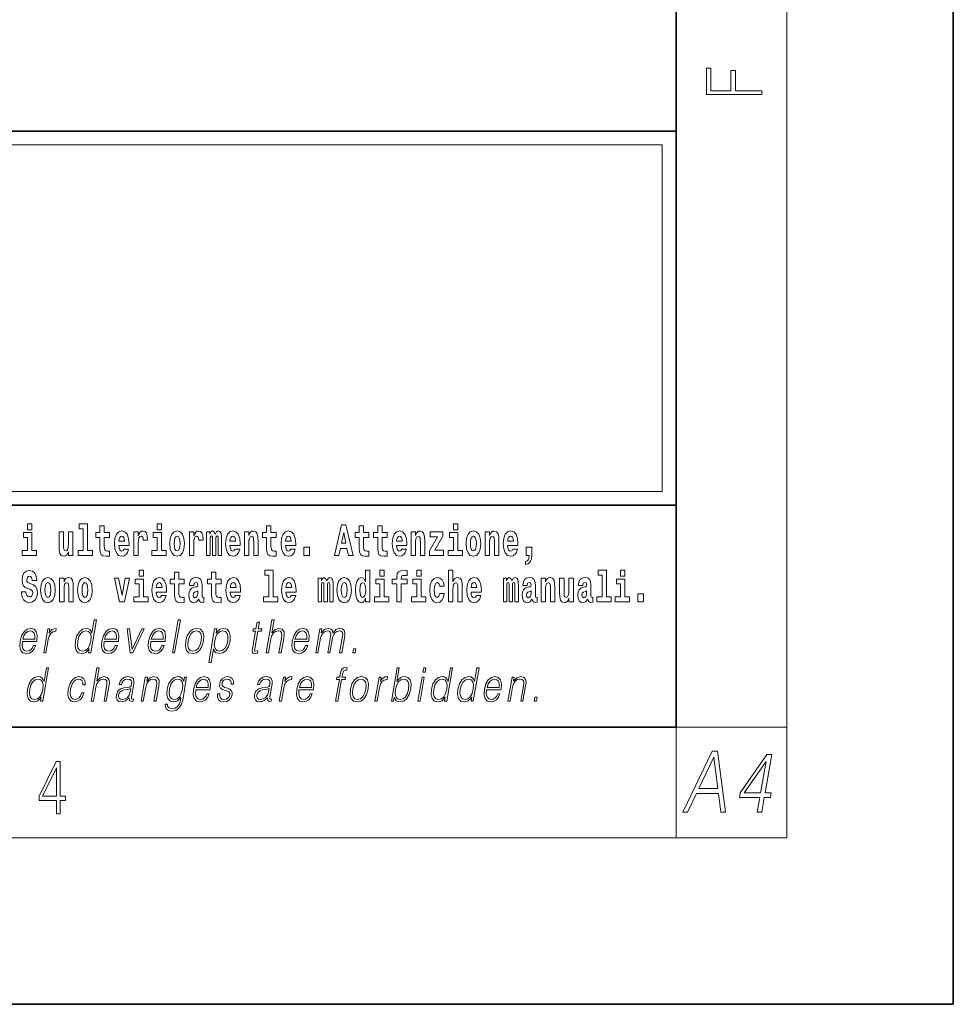
# Model space of a CAD drawing. Extents: x 0 to 210, y 0 to 297.
# Drawn here: x 176 to 210, y 0 to 36 of the extents above; entities that cross this region are included whole.
import ezdxf

# ---------------------------------------------------------------- set-up
doc = ezdxf.new("R2010")
doc.units = 0

msp = doc.modelspace()

# ---------------------------------------------------------------- linework, layer by layer
at = {"color": 7, "lineweight": 35}
for p, q in [((210, 0), (210, 297)), ((200, 10), (200, 287)), ((20, 31.5), (200, 31.5)), ((147.812, 31.5), (200, 31.5)), ((200, 10), (200, 31.5)), ((147.812, 18), (198.5, 18)), ((187, 18), (200, 18)), ((20, 10), (200, 10)), ((20, 10), (200, 10)), ((0, 0), (210, 0))]:
    msp.add_line(p, q, dxfattribs=at)
at = {"color": 7, "lineweight": 13}
for p, q in [((204, 6), (204, 291)), ((148.312, 31), (199.5, 31)), ((199.5, 31), (199.5, 18.5)), ((200, 10), (204, 10)), ((200, 10), (200, 6)), ((204, 6), (16, 6))]:
    msp.add_line(p, q, dxfattribs=at)
at = {"color": 252, "lineweight": 13}
msp.add_line((148.312, 18.5), (199.5, 18.5), dxfattribs=at)
at = {"color": 7, "lineweight": 13}
for points in [[(203.093, 32.817), (203.093, 32.955), (202.144, 32.955), (202.144, 33.691), (201.98, 33.691), (201.98, 32.955), (201.257, 32.955), (201.257, 33.766), (201.093, 33.766), (201.093, 32.817)], [(176.611, 17.332), (176.611, 17.116), (176.767, 17.116), (176.767, 17.332)], [(178.471, 17.154), (178.615, 17.154), (178.615, 16.369), (178.432, 16.369), (178.432, 16.193), (178.949, 16.193), (178.949, 16.369), (178.771, 16.369), (178.771, 17.332), (178.471, 17.332)], [(179.568, 17.016), (179.378, 17.016), (179.378, 17.265), (179.222, 17.265), (179.222, 17.016), (179.073, 17.016), (179.073, 16.839), (179.222, 16.839), (179.222, 16.46), (179.232, 16.323), (179.267, 16.232), (179.335, 16.181), (179.441, 16.163), (179.568, 16.171), (179.568, 16.352), (179.495, 16.346), (179.435, 16.358), (179.399, 16.396), (179.383, 16.458), (179.378, 16.541), (179.378, 16.839), (179.568, 16.839)], [(180.092, 16.422), (180.058, 16.368), (180.011, 16.349), (179.968, 16.362), (179.935, 16.4), (179.911, 16.463), (179.9, 16.55), (180.271, 16.55), (180.272, 16.607), (180.255, 16.808), (180.203, 16.956), (180.119, 17.045), (180.006, 17.075), (179.899, 17.043), (179.815, 16.954), (179.762, 16.81), (179.744, 16.62), (179.762, 16.426), (179.815, 16.282), (179.896, 16.193), (180.003, 16.163), (180.092, 16.179), (180.163, 16.225), (180.217, 16.304), (180.258, 16.422)], [(180.445, 17.045), (180.445, 16.193), (180.605, 16.193), (180.605, 16.626), (180.609, 16.74), (180.625, 16.823), (180.656, 16.873), (180.707, 16.891), (180.764, 16.854), (180.779, 16.812), (180.785, 16.753), (180.785, 16.748), (180.939, 16.748), (180.939, 16.763), (180.929, 16.899), (180.9, 16.996), (180.85, 17.053), (180.778, 17.073), (180.721, 17.062), (180.674, 17.03), (180.635, 16.976), (180.605, 16.9), (180.605, 17.045)], [(181.287, 17.332), (181.287, 17.116), (181.443, 17.116), (181.443, 17.332)], [(181.741, 16.618), (181.759, 16.423), (181.811, 16.281), (181.895, 16.193), (182.005, 16.163), (182.115, 16.193), (182.199, 16.281), (182.251, 16.423), (182.27, 16.618), (182.251, 16.812), (182.199, 16.956), (182.114, 17.043), (182.004, 17.075), (181.895, 17.043), (181.811, 16.956), (181.759, 16.812)], [(182.449, 17.045), (182.449, 16.193), (182.609, 16.193), (182.609, 16.626), (182.612, 16.74), (182.629, 16.823), (182.66, 16.873), (182.711, 16.891), (182.768, 16.854), (182.783, 16.812), (182.789, 16.753), (182.789, 16.748), (182.943, 16.748), (182.943, 16.763), (182.933, 16.899), (182.904, 16.996), (182.854, 17.053), (182.782, 17.073), (182.724, 17.062), (182.678, 17.03), (182.639, 16.976), (182.609, 16.9), (182.609, 17.045)], [(183.486, 16.824), (183.486, 16.193), (183.612, 16.193), (183.612, 16.782), (183.606, 16.905), (183.589, 16.997), (183.552, 17.054), (183.491, 17.075), (183.428, 17.043), (183.376, 16.951), (183.34, 17.041), (183.279, 17.075), (183.224, 17.043), (183.185, 16.954), (183.185, 17.045), (183.071, 17.045), (183.071, 16.193), (183.196, 16.193), (183.196, 16.818), (183.208, 16.875), (183.244, 16.896), (183.27, 16.88), (183.279, 16.835), (183.279, 16.193), (183.403, 16.193), (183.403, 16.818), (183.416, 16.875), (183.451, 16.896), (183.477, 16.88), (183.486, 16.835)], [(184.099, 16.422), (184.066, 16.368), (184.018, 16.349), (183.976, 16.362), (183.943, 16.4), (183.918, 16.463), (183.907, 16.55), (184.279, 16.55), (184.28, 16.607), (184.262, 16.808), (184.21, 16.956), (184.127, 17.045), (184.014, 17.075), (183.906, 17.043), (183.823, 16.954), (183.77, 16.81), (183.752, 16.62), (183.77, 16.426), (183.823, 16.282), (183.904, 16.193), (184.01, 16.163), (184.099, 16.179), (184.17, 16.225), (184.224, 16.304), (184.266, 16.422)], [(184.432, 17.045), (184.432, 16.193), (184.591, 16.193), (184.591, 16.617), (184.595, 16.732), (184.612, 16.815), (184.644, 16.864), (184.694, 16.881), (184.735, 16.866), (184.757, 16.824), (184.765, 16.756), (184.767, 16.667), (184.767, 16.193), (184.926, 16.193), (184.926, 16.71), (184.92, 16.862), (184.898, 16.976), (184.847, 17.048), (184.756, 17.073), (184.703, 17.064), (184.658, 17.035), (184.622, 16.986), (184.591, 16.915), (184.591, 17.045)], [(185.579, 17.016), (185.389, 17.016), (185.389, 17.265), (185.233, 17.265), (185.233, 17.016), (185.084, 17.016), (185.084, 16.839), (185.233, 16.839), (185.233, 16.46), (185.243, 16.323), (185.279, 16.232), (185.346, 16.181), (185.453, 16.163), (185.579, 16.171), (185.579, 16.352), (185.506, 16.346), (185.446, 16.358), (185.411, 16.396), (185.394, 16.458), (185.389, 16.541), (185.389, 16.839), (185.579, 16.839)], [(186.103, 16.422), (186.07, 16.368), (186.022, 16.349), (185.98, 16.362), (185.946, 16.4), (185.922, 16.463), (185.911, 16.55), (186.283, 16.55), (186.284, 16.607), (186.266, 16.808), (186.214, 16.956), (186.131, 17.045), (186.017, 17.075), (185.91, 17.043), (185.827, 16.954), (185.773, 16.81), (185.756, 16.62), (185.773, 16.426), (185.827, 16.282), (185.908, 16.193), (186.014, 16.163), (186.103, 16.179), (186.174, 16.225), (186.228, 16.304), (186.269, 16.422)], [(187.94, 17.293), (187.679, 16.193), (187.843, 16.193), (187.895, 16.446), (188.132, 16.446), (188.187, 16.193), (188.353, 16.193), (188.093, 17.293)], [(188.919, 17.016), (188.729, 17.016), (188.729, 17.265), (188.573, 17.265), (188.573, 17.016), (188.424, 17.016), (188.424, 16.839), (188.573, 16.839), (188.573, 16.46), (188.583, 16.323), (188.618, 16.232), (188.686, 16.181), (188.792, 16.163), (188.919, 16.171), (188.919, 16.352), (188.846, 16.346), (188.786, 16.358), (188.75, 16.396), (188.734, 16.458), (188.729, 16.541), (188.729, 16.839), (188.919, 16.839)], [(189.587, 17.016), (189.397, 17.016), (189.397, 17.265), (189.241, 17.265), (189.241, 17.016), (189.092, 17.016), (189.092, 16.839), (189.241, 16.839), (189.241, 16.46), (189.251, 16.323), (189.286, 16.232), (189.354, 16.181), (189.46, 16.163), (189.587, 16.171), (189.587, 16.352), (189.514, 16.346), (189.454, 16.358), (189.418, 16.396), (189.401, 16.458), (189.397, 16.541), (189.397, 16.839), (189.587, 16.839)], [(190.11, 16.422), (190.077, 16.368), (190.029, 16.349), (189.987, 16.362), (189.954, 16.4), (189.93, 16.463), (189.918, 16.55), (190.29, 16.55), (190.291, 16.607), (190.274, 16.808), (190.221, 16.956), (190.138, 17.045), (190.025, 17.075), (189.917, 17.043), (189.834, 16.954), (189.781, 16.81), (189.763, 16.62), (189.781, 16.426), (189.834, 16.282), (189.915, 16.193), (190.022, 16.163), (190.11, 16.179), (190.181, 16.225), (190.236, 16.304), (190.277, 16.422)], [(190.443, 17.045), (190.443, 16.193), (190.602, 16.193), (190.602, 16.617), (190.606, 16.732), (190.623, 16.815), (190.655, 16.864), (190.705, 16.881), (190.746, 16.866), (190.768, 16.824), (190.776, 16.756), (190.778, 16.667), (190.778, 16.193), (190.937, 16.193), (190.937, 16.71), (190.931, 16.862), (190.909, 16.976), (190.858, 17.048), (190.767, 17.073), (190.714, 17.064), (190.67, 17.035), (190.633, 16.986), (190.602, 16.915), (190.602, 17.045)], [(191.973, 17.332), (191.973, 17.116), (192.13, 17.116), (192.13, 17.332)], [(192.428, 16.618), (192.446, 16.423), (192.498, 16.281), (192.581, 16.193), (192.692, 16.163), (192.802, 16.193), (192.885, 16.281), (192.937, 16.423), (192.956, 16.618), (192.937, 16.812), (192.885, 16.956), (192.801, 17.043), (192.691, 17.075), (192.581, 17.043), (192.498, 16.956), (192.446, 16.812)], [(193.115, 17.045), (193.115, 16.193), (193.274, 16.193), (193.274, 16.617), (193.278, 16.732), (193.295, 16.815), (193.327, 16.864), (193.377, 16.881), (193.418, 16.866), (193.44, 16.824), (193.448, 16.756), (193.45, 16.667), (193.45, 16.193), (193.609, 16.193), (193.609, 16.71), (193.603, 16.862), (193.581, 16.976), (193.53, 17.048), (193.439, 17.073), (193.386, 17.064), (193.341, 17.035), (193.305, 16.986), (193.274, 16.915), (193.274, 17.045)], [(194.118, 16.422), (194.085, 16.368), (194.037, 16.349), (193.995, 16.362), (193.962, 16.4), (193.937, 16.463), (193.926, 16.55), (194.298, 16.55), (194.299, 16.607), (194.281, 16.808), (194.229, 16.956), (194.146, 17.045), (194.033, 17.075), (193.925, 17.043), (193.842, 16.954), (193.788, 16.81), (193.771, 16.62), (193.788, 16.426), (193.842, 16.282), (193.923, 16.193), (194.029, 16.163), (194.118, 16.179), (194.189, 16.225), (194.243, 16.304), (194.284, 16.422)], [(176.938, 16.369), (176.767, 16.369), (176.767, 17.016), (176.467, 17.016), (176.467, 16.839), (176.611, 16.839), (176.611, 16.369), (176.421, 16.369), (176.421, 16.193), (176.938, 16.193)], [(178.246, 16.193), (178.246, 17.045), (178.088, 17.045), (178.088, 16.621), (178.082, 16.504), (178.066, 16.422), (178.033, 16.373), (177.985, 16.357), (177.941, 16.371), (177.919, 16.415), (177.911, 16.487), (177.91, 16.583), (177.91, 17.045), (177.752, 17.045), (177.752, 16.528), (177.756, 16.374), (177.778, 16.26), (177.829, 16.19), (177.921, 16.165), (177.975, 16.174), (178.019, 16.201), (178.056, 16.251), (178.088, 16.323), (178.088, 16.193)], [(180.109, 16.713), (179.903, 16.713), (179.912, 16.786), (179.935, 16.842), (179.967, 16.877), (180.006, 16.889), (180.047, 16.877), (180.079, 16.843), (180.099, 16.788)], [(181.614, 16.369), (181.443, 16.369), (181.443, 17.016), (181.142, 17.016), (181.142, 16.839), (181.287, 16.839), (181.287, 16.369), (181.097, 16.369), (181.097, 16.193), (181.614, 16.193)], [(182.005, 16.886), (182.05, 16.869), (182.083, 16.818), (182.103, 16.734), (182.111, 16.62), (182.103, 16.504), (182.083, 16.42), (182.05, 16.369), (182.005, 16.354), (181.96, 16.369), (181.927, 16.422), (181.907, 16.507), (181.9, 16.626), (181.907, 16.737), (181.928, 16.818), (181.961, 16.869)], [(184.117, 16.713), (183.91, 16.713), (183.919, 16.786), (183.943, 16.842), (183.975, 16.877), (184.014, 16.889), (184.055, 16.877), (184.087, 16.843), (184.107, 16.788)], [(186.121, 16.713), (185.914, 16.713), (185.923, 16.786), (185.946, 16.842), (185.979, 16.877), (186.017, 16.889), (186.059, 16.877), (186.091, 16.843), (186.111, 16.788)], [(188.016, 17.019), (188.092, 16.631), (187.937, 16.631)], [(190.128, 16.713), (189.922, 16.713), (189.931, 16.786), (189.954, 16.842), (189.986, 16.877), (190.025, 16.889), (190.066, 16.877), (190.098, 16.843), (190.118, 16.788)], [(191.593, 16.886), (191.593, 17.045), (191.13, 17.045), (191.13, 16.861), (191.392, 16.861), (191.112, 16.36), (191.112, 16.193), (191.608, 16.193), (191.608, 16.377), (191.305, 16.377)], [(192.301, 16.369), (192.13, 16.369), (192.13, 17.016), (191.829, 17.016), (191.829, 16.839), (191.973, 16.839), (191.973, 16.369), (191.784, 16.369), (191.784, 16.193), (192.301, 16.193)], [(192.692, 16.886), (192.737, 16.869), (192.77, 16.818), (192.79, 16.734), (192.798, 16.62), (192.79, 16.504), (192.77, 16.42), (192.737, 16.369), (192.692, 16.354), (192.647, 16.369), (192.613, 16.422), (192.593, 16.507), (192.587, 16.626), (192.593, 16.737), (192.615, 16.818), (192.648, 16.869)], [(194.136, 16.713), (193.929, 16.713), (193.938, 16.786), (193.962, 16.842), (193.994, 16.877), (194.033, 16.889), (194.074, 16.877), (194.106, 16.843), (194.126, 16.788)], [(186.579, 16.485), (186.579, 16.193), (186.783, 16.193), (186.783, 16.485)], [(194.57, 15.864), (194.666, 15.894), (194.738, 15.96), (194.783, 16.067), (194.798, 16.205), (194.798, 16.485), (194.594, 16.485), (194.594, 16.193), (194.705, 16.193), (194.705, 16.171), (194.696, 16.094), (194.672, 16.035), (194.629, 15.995), (194.57, 15.973)], [(176.944, 15.289), (176.925, 15.439), (176.872, 15.552), (176.786, 15.62), (176.67, 15.645), (176.564, 15.62), (176.483, 15.549), (176.431, 15.439), (176.413, 15.298), (176.426, 15.183), (176.462, 15.097), (176.524, 15.037), (176.613, 14.997), (176.69, 14.972), (176.749, 14.945), (176.785, 14.905), (176.798, 14.84), (176.79, 14.778), (176.766, 14.732), (176.727, 14.702), (176.678, 14.693), (176.629, 14.705), (176.59, 14.742), (176.564, 14.801), (176.554, 14.88), (176.389, 14.88), (176.411, 14.713), (176.469, 14.59), (176.557, 14.514), (176.671, 14.487), (176.796, 14.514), (176.888, 14.585), (176.946, 14.701), (176.966, 14.853), (176.949, 14.986), (176.903, 15.073), (176.828, 15.13), (176.73, 15.168), (176.665, 15.189), (176.62, 15.214), (176.591, 15.252), (176.582, 15.314), (176.608, 15.404), (176.638, 15.43), (176.679, 15.441), (176.717, 15.43), (176.749, 15.401), (176.775, 15.301), (176.775, 15.289)], [(180.634, 15.655), (180.634, 15.439), (180.79, 15.439), (180.79, 15.655)], [(185.165, 15.477), (185.309, 15.477), (185.309, 14.693), (185.126, 14.693), (185.126, 14.517), (185.643, 14.517), (185.643, 14.693), (185.466, 14.693), (185.466, 15.655), (185.165, 15.655)], [(188.802, 14.648), (188.802, 14.517), (188.961, 14.517), (188.961, 15.655), (188.802, 15.655), (188.802, 15.238), (188.77, 15.309), (188.735, 15.36), (188.695, 15.389), (188.648, 15.398), (188.564, 15.366), (188.497, 15.278), (188.454, 15.135), (188.438, 14.943), (188.454, 14.75), (188.497, 14.606), (188.564, 14.517), (188.648, 14.487), (188.696, 14.496), (188.736, 14.525), (188.77, 14.575)], [(189.317, 15.655), (189.317, 15.439), (189.473, 15.439), (189.473, 15.655)], [(189.759, 15.162), (189.929, 15.162), (189.929, 14.517), (190.086, 14.517), (190.086, 15.162), (190.298, 15.162), (190.298, 15.339), (190.086, 15.339), (190.086, 15.376), (190.093, 15.422), (190.114, 15.452), (190.149, 15.468), (190.2, 15.474), (190.299, 15.466), (190.299, 15.647), (190.182, 15.655), (190.069, 15.642), (189.99, 15.603), (189.944, 15.527), (189.929, 15.406), (189.929, 15.339), (189.759, 15.339)], [(190.653, 15.655), (190.653, 15.439), (190.809, 15.439), (190.809, 15.655)], [(191.795, 15.655), (191.795, 14.517), (191.953, 14.517), (191.953, 14.94), (191.958, 15.056), (191.974, 15.138), (192.006, 15.187), (192.056, 15.205), (192.097, 15.189), (192.12, 15.148), (192.127, 15.08), (192.13, 14.991), (192.13, 14.517), (192.288, 14.517), (192.288, 15.034), (192.283, 15.186), (192.261, 15.3), (192.21, 15.371), (192.119, 15.397), (192.065, 15.387), (192.021, 15.358), (191.984, 15.309), (191.953, 15.238), (191.953, 15.655)], [(197.188, 15.477), (197.332, 15.477), (197.332, 14.693), (197.149, 14.693), (197.149, 14.517), (197.666, 14.517), (197.666, 14.693), (197.489, 14.693), (197.489, 15.655), (197.188, 15.655)], [(198, 15.655), (198, 15.439), (198.156, 15.439), (198.156, 15.655)], [(177.081, 14.942), (177.099, 14.747), (177.151, 14.604), (177.234, 14.517), (177.345, 14.487), (177.455, 14.517), (177.538, 14.604), (177.591, 14.747), (177.609, 14.942), (177.591, 15.135), (177.538, 15.279), (177.454, 15.366), (177.344, 15.398), (177.234, 15.366), (177.151, 15.279), (177.099, 15.135)], [(177.768, 15.368), (177.768, 14.517), (177.927, 14.517), (177.927, 14.94), (177.931, 15.056), (177.948, 15.138), (177.98, 15.187), (178.03, 15.205), (178.071, 15.189), (178.093, 15.148), (178.101, 15.08), (178.103, 14.991), (178.103, 14.517), (178.262, 14.517), (178.262, 15.034), (178.256, 15.186), (178.234, 15.3), (178.183, 15.371), (178.092, 15.397), (178.039, 15.387), (177.995, 15.358), (177.958, 15.309), (177.927, 15.238), (177.927, 15.368)], [(178.417, 14.942), (178.435, 14.747), (178.487, 14.604), (178.57, 14.517), (178.681, 14.487), (178.791, 14.517), (178.874, 14.604), (178.926, 14.747), (178.945, 14.942), (178.926, 15.135), (178.874, 15.279), (178.79, 15.366), (178.68, 15.398), (178.57, 15.366), (178.487, 15.279), (178.435, 15.135)], [(179.748, 15.368), (179.926, 14.517), (180.109, 14.517), (180.286, 15.368), (180.138, 15.368), (180.019, 14.756), (179.896, 15.368)], [(180.961, 14.693), (180.79, 14.693), (180.79, 15.339), (180.49, 15.339), (180.49, 15.162), (180.634, 15.162), (180.634, 14.693), (180.444, 14.693), (180.444, 14.517), (180.961, 14.517)], [(181.443, 14.745), (181.41, 14.691), (181.362, 14.672), (181.32, 14.685), (181.286, 14.723), (181.262, 14.786), (181.251, 14.873), (181.623, 14.873), (181.624, 14.931), (181.606, 15.132), (181.554, 15.279), (181.471, 15.368), (181.357, 15.398), (181.25, 15.366), (181.167, 15.278), (181.113, 15.133), (181.096, 14.943), (181.113, 14.75), (181.167, 14.606), (181.248, 14.517), (181.354, 14.487), (181.443, 14.503), (181.514, 14.549), (181.568, 14.628), (181.609, 14.745)], [(182.255, 15.339), (182.065, 15.339), (182.065, 15.588), (181.909, 15.588), (181.909, 15.339), (181.76, 15.339), (181.76, 15.162), (181.909, 15.162), (181.909, 14.783), (181.919, 14.647), (181.954, 14.555), (182.022, 14.504), (182.129, 14.487), (182.255, 14.495), (182.255, 14.675), (182.182, 14.669), (182.122, 14.682), (182.086, 14.72), (182.07, 14.782), (182.065, 14.864), (182.065, 15.162), (182.255, 15.162)], [(182.608, 15.111), (182.626, 15.194), (182.682, 15.222), (182.734, 15.2), (182.752, 15.137), (182.745, 15.087), (182.723, 15.064), (182.683, 15.054), (182.621, 15.045), (182.537, 15.013), (182.476, 14.954), (182.439, 14.87), (182.427, 14.761), (182.439, 14.647), (182.476, 14.56), (182.535, 14.507), (182.614, 14.487), (182.71, 14.52), (182.793, 14.62), (182.805, 14.563), (182.829, 14.525), (182.862, 14.506), (182.91, 14.498), (182.973, 14.511), (182.973, 14.675), (182.946, 14.671), (182.911, 14.691), (182.904, 14.756), (182.904, 15.133), (182.891, 15.249), (182.851, 15.332), (182.781, 15.381), (182.682, 15.398), (182.587, 15.378), (182.516, 15.322), (182.47, 15.235), (182.456, 15.124), (182.456, 15.111)], [(183.591, 15.339), (183.401, 15.339), (183.401, 15.588), (183.245, 15.588), (183.245, 15.339), (183.096, 15.339), (183.096, 15.162), (183.245, 15.162), (183.245, 14.783), (183.255, 14.647), (183.29, 14.555), (183.358, 14.504), (183.464, 14.487), (183.591, 14.495), (183.591, 14.675), (183.518, 14.669), (183.458, 14.682), (183.422, 14.72), (183.406, 14.782), (183.401, 14.864), (183.401, 15.162), (183.591, 15.162)], [(184.115, 14.745), (184.081, 14.691), (184.034, 14.672), (183.991, 14.685), (183.958, 14.723), (183.934, 14.786), (183.923, 14.873), (184.294, 14.873), (184.295, 14.931), (184.278, 15.132), (184.225, 15.279), (184.142, 15.368), (184.029, 15.398), (183.921, 15.366), (183.838, 15.278), (183.785, 15.133), (183.767, 14.943), (183.785, 14.75), (183.838, 14.606), (183.919, 14.517), (184.026, 14.487), (184.115, 14.503), (184.186, 14.549), (184.24, 14.628), (184.281, 14.745)], [(186.118, 14.745), (186.085, 14.691), (186.037, 14.672), (185.995, 14.685), (185.962, 14.723), (185.937, 14.786), (185.926, 14.873), (186.298, 14.873), (186.299, 14.931), (186.281, 15.132), (186.229, 15.279), (186.146, 15.368), (186.033, 15.398), (185.925, 15.366), (185.842, 15.278), (185.789, 15.133), (185.771, 14.943), (185.789, 14.75), (185.842, 14.606), (185.923, 14.517), (186.03, 14.487), (186.118, 14.503), (186.189, 14.549), (186.244, 14.628), (186.285, 14.745)], [(187.509, 15.148), (187.509, 14.517), (187.635, 14.517), (187.635, 15.105), (187.629, 15.229), (187.612, 15.32), (187.575, 15.378), (187.514, 15.398), (187.451, 15.366), (187.399, 15.274), (187.363, 15.365), (187.302, 15.398), (187.247, 15.366), (187.208, 15.278), (187.208, 15.368), (187.094, 15.368), (187.094, 14.517), (187.219, 14.517), (187.219, 15.141), (187.231, 15.198), (187.267, 15.219), (187.293, 15.203), (187.302, 15.159), (187.302, 14.517), (187.426, 14.517), (187.426, 15.141), (187.439, 15.198), (187.474, 15.219), (187.5, 15.203), (187.509, 15.159)], [(187.768, 14.942), (187.786, 14.747), (187.838, 14.604), (187.921, 14.517), (188.032, 14.487), (188.142, 14.517), (188.225, 14.604), (188.277, 14.747), (188.296, 14.942), (188.277, 15.135), (188.225, 15.279), (188.141, 15.366), (188.031, 15.398), (187.921, 15.366), (187.838, 15.279), (187.786, 15.135)], [(189.644, 14.693), (189.473, 14.693), (189.473, 15.339), (189.173, 15.339), (189.173, 15.162), (189.317, 15.162), (189.317, 14.693), (189.127, 14.693), (189.127, 14.517), (189.644, 14.517)], [(190.98, 14.693), (190.809, 14.693), (190.809, 15.339), (190.509, 15.339), (190.509, 15.162), (190.653, 15.162), (190.653, 14.693), (190.463, 14.693), (190.463, 14.517), (190.98, 14.517)], [(191.478, 14.821), (191.447, 14.717), (191.384, 14.679), (191.34, 14.694), (191.306, 14.745), (191.286, 14.829), (191.28, 14.945), (191.286, 15.059), (191.307, 15.143), (191.341, 15.192), (191.384, 15.21), (191.447, 15.176), (191.477, 15.086), (191.634, 15.086), (191.61, 15.216), (191.56, 15.314), (191.485, 15.376), (191.387, 15.398), (191.276, 15.365), (191.192, 15.273), (191.138, 15.129), (191.12, 14.94), (191.138, 14.753), (191.189, 14.61), (191.27, 14.518), (191.377, 14.487), (191.479, 14.511), (191.558, 14.575), (191.61, 14.682), (191.634, 14.821)], [(192.798, 14.745), (192.764, 14.691), (192.717, 14.672), (192.674, 14.685), (192.641, 14.723), (192.617, 14.786), (192.606, 14.873), (192.977, 14.873), (192.978, 14.931), (192.961, 15.132), (192.908, 15.279), (192.825, 15.368), (192.712, 15.398), (192.604, 15.366), (192.521, 15.278), (192.468, 15.133), (192.45, 14.943), (192.468, 14.75), (192.521, 14.606), (192.602, 14.517), (192.709, 14.487), (192.798, 14.503), (192.869, 14.549), (192.923, 14.628), (192.964, 14.745)], [(194.188, 15.148), (194.188, 14.517), (194.314, 14.517), (194.314, 15.105), (194.309, 15.229), (194.291, 15.32), (194.254, 15.378), (194.193, 15.398), (194.13, 15.366), (194.078, 15.274), (194.042, 15.365), (193.981, 15.398), (193.926, 15.366), (193.887, 15.278), (193.887, 15.368), (193.773, 15.368), (193.773, 14.517), (193.898, 14.517), (193.898, 15.141), (193.91, 15.198), (193.946, 15.219), (193.973, 15.203), (193.981, 15.159), (193.981, 14.517), (194.106, 14.517), (194.106, 15.141), (194.118, 15.198), (194.153, 15.219), (194.179, 15.203), (194.188, 15.159)], [(194.63, 15.111), (194.648, 15.194), (194.705, 15.222), (194.757, 15.2), (194.775, 15.137), (194.768, 15.087), (194.746, 15.064), (194.706, 15.054), (194.644, 15.045), (194.559, 15.013), (194.498, 14.954), (194.462, 14.87), (194.45, 14.761), (194.462, 14.647), (194.498, 14.56), (194.557, 14.507), (194.637, 14.487), (194.733, 14.52), (194.816, 14.62), (194.828, 14.563), (194.851, 14.525), (194.885, 14.506), (194.932, 14.498), (194.995, 14.511), (194.995, 14.675), (194.969, 14.671), (194.933, 14.691), (194.927, 14.756), (194.927, 15.133), (194.913, 15.249), (194.873, 15.332), (194.804, 15.381), (194.705, 15.398), (194.609, 15.378), (194.538, 15.322), (194.493, 15.235), (194.478, 15.124), (194.478, 15.111)], [(195.134, 15.368), (195.134, 14.517), (195.293, 14.517), (195.293, 14.94), (195.297, 15.056), (195.314, 15.138), (195.346, 15.187), (195.396, 15.205), (195.437, 15.189), (195.459, 15.148), (195.467, 15.08), (195.469, 14.991), (195.469, 14.517), (195.628, 14.517), (195.628, 15.034), (195.622, 15.186), (195.6, 15.3), (195.549, 15.371), (195.458, 15.397), (195.405, 15.387), (195.361, 15.358), (195.324, 15.309), (195.293, 15.238), (195.293, 15.368)], [(196.296, 14.517), (196.296, 15.368), (196.137, 15.368), (196.137, 14.945), (196.132, 14.828), (196.115, 14.745), (196.083, 14.696), (196.034, 14.68), (195.991, 14.694), (195.969, 14.739), (195.961, 14.81), (195.96, 14.907), (195.96, 15.368), (195.801, 15.368), (195.801, 14.851), (195.805, 14.698), (195.828, 14.583), (195.879, 14.514), (195.971, 14.488), (196.024, 14.498), (196.068, 14.525), (196.105, 14.574), (196.137, 14.647), (196.137, 14.517)], [(196.634, 15.111), (196.652, 15.194), (196.709, 15.222), (196.761, 15.2), (196.778, 15.137), (196.772, 15.087), (196.75, 15.064), (196.71, 15.054), (196.648, 15.045), (196.563, 15.013), (196.502, 14.954), (196.466, 14.87), (196.453, 14.761), (196.466, 14.647), (196.502, 14.56), (196.561, 14.507), (196.641, 14.487), (196.736, 14.52), (196.819, 14.62), (196.832, 14.563), (196.855, 14.525), (196.888, 14.506), (196.936, 14.498), (196.999, 14.511), (196.999, 14.675), (196.973, 14.671), (196.937, 14.691), (196.93, 14.756), (196.93, 15.133), (196.917, 15.249), (196.877, 15.332), (196.807, 15.381), (196.709, 15.398), (196.613, 15.378), (196.542, 15.322), (196.497, 15.235), (196.482, 15.124), (196.482, 15.111)], [(198.327, 14.693), (198.156, 14.693), (198.156, 15.339), (197.856, 15.339), (197.856, 15.162), (198, 15.162), (198, 14.693), (197.81, 14.693), (197.81, 14.517), (198.327, 14.517)], [(177.345, 15.21), (177.39, 15.192), (177.423, 15.141), (177.443, 15.057), (177.451, 14.943), (177.443, 14.828), (177.423, 14.744), (177.39, 14.693), (177.345, 14.677), (177.3, 14.693), (177.267, 14.745), (177.247, 14.831), (177.24, 14.95), (177.247, 15.061), (177.268, 15.141), (177.301, 15.192)], [(178.681, 15.21), (178.726, 15.192), (178.759, 15.141), (178.779, 15.057), (178.787, 14.943), (178.779, 14.828), (178.759, 14.744), (178.726, 14.693), (178.681, 14.677), (178.636, 14.693), (178.603, 14.745), (178.583, 14.831), (178.576, 14.95), (178.583, 15.061), (178.604, 15.141), (178.637, 15.192)], [(181.461, 15.037), (181.254, 15.037), (181.263, 15.11), (181.286, 15.165), (181.319, 15.2), (181.357, 15.213), (181.398, 15.2), (181.431, 15.167), (181.451, 15.111)], [(182.75, 14.821), (182.741, 14.756), (182.718, 14.707), (182.683, 14.675), (182.642, 14.666), (182.597, 14.693), (182.58, 14.763), (182.593, 14.831), (182.633, 14.867), (182.701, 14.886), (182.75, 14.919)], [(184.132, 15.037), (183.926, 15.037), (183.935, 15.11), (183.958, 15.165), (183.99, 15.2), (184.029, 15.213), (184.07, 15.2), (184.102, 15.167), (184.122, 15.111)], [(186.136, 15.037), (185.93, 15.037), (185.939, 15.11), (185.962, 15.165), (185.994, 15.2), (186.033, 15.213), (186.074, 15.2), (186.106, 15.167), (186.126, 15.111)], [(188.032, 15.21), (188.077, 15.192), (188.11, 15.141), (188.13, 15.057), (188.138, 14.943), (188.13, 14.828), (188.11, 14.744), (188.077, 14.693), (188.032, 14.677), (187.987, 14.693), (187.953, 14.745), (187.933, 14.831), (187.927, 14.95), (187.933, 15.061), (187.955, 15.141), (187.988, 15.192)], [(188.701, 15.208), (188.747, 15.19), (188.78, 15.141), (188.802, 15.057), (188.81, 14.943), (188.802, 14.828), (188.78, 14.744), (188.746, 14.693), (188.701, 14.677), (188.658, 14.693), (188.625, 14.744), (188.604, 14.828), (188.597, 14.943), (188.604, 15.057), (188.625, 15.14), (188.658, 15.19)], [(192.815, 15.037), (192.609, 15.037), (192.618, 15.11), (192.641, 15.165), (192.673, 15.2), (192.712, 15.213), (192.753, 15.2), (192.785, 15.167), (192.805, 15.111)], [(194.772, 14.821), (194.764, 14.756), (194.74, 14.707), (194.706, 14.675), (194.665, 14.666), (194.619, 14.693), (194.603, 14.763), (194.616, 14.831), (194.656, 14.867), (194.724, 14.886), (194.772, 14.919)], [(196.776, 14.821), (196.767, 14.756), (196.744, 14.707), (196.71, 14.675), (196.669, 14.666), (196.623, 14.693), (196.606, 14.763), (196.62, 14.831), (196.66, 14.867), (196.727, 14.886), (196.776, 14.919)], [(198.617, 14.808), (198.617, 14.517), (198.821, 14.517), (198.821, 14.808)], [(179.099, 13.874), (179.019, 13.874), (178.935, 13.39), (178.903, 13.463), (178.86, 13.518), (178.8, 13.55), (178.726, 13.562), (178.593, 13.53), (178.48, 13.442), (178.393, 13.298), (178.338, 13.106), (178.326, 12.913), (178.363, 12.771), (178.442, 12.681), (178.562, 12.65), (178.64, 12.662), (178.711, 12.692), (178.776, 12.746), (178.836, 12.821), (178.81, 12.674), (178.891, 12.674)], [(181.834, 12.674), (181.914, 12.674), (182.122, 13.874), (182.042, 13.874)], [(185.216, 12.674), (185.296, 12.674), (185.385, 13.185), (185.42, 13.305), (185.48, 13.395), (185.556, 13.452), (185.648, 13.473), (185.732, 13.455), (185.775, 13.405), (185.786, 13.32), (185.772, 13.2), (185.68, 12.674), (185.761, 12.674), (185.852, 13.201), (185.872, 13.338), (185.866, 13.44), (185.798, 13.528), (185.68, 13.562), (185.539, 13.522), (185.423, 13.405), (185.504, 13.874), (185.424, 13.874)], [(176.425, 13.088), (176.942, 13.088), (176.948, 13.121), (176.959, 13.308), (176.925, 13.447), (176.847, 13.532), (176.729, 13.562), (176.595, 13.53), (176.485, 13.442), (176.398, 13.296), (176.345, 13.103), (176.332, 12.911), (176.367, 12.769), (176.446, 12.681), (176.568, 12.65), (176.681, 12.672), (176.778, 12.729), (176.855, 12.821), (176.907, 12.941), (176.827, 12.941), (176.788, 12.856), (176.733, 12.792), (176.666, 12.752), (176.589, 12.739), (176.5, 12.761), (176.441, 12.829), (176.415, 12.936), (176.424, 13.083)], [(177.193, 12.674), (177.273, 12.674), (177.356, 13.155), (177.393, 13.286), (177.448, 13.382), (177.523, 13.438), (177.619, 13.458), (177.629, 13.458), (177.647, 13.562), (177.638, 13.562), (177.565, 13.55), (177.501, 13.52), (177.444, 13.465), (177.394, 13.388), (177.421, 13.54), (177.343, 13.54)], [(179.372, 13.088), (179.889, 13.088), (179.895, 13.121), (179.906, 13.308), (179.872, 13.447), (179.794, 13.532), (179.676, 13.562), (179.542, 13.53), (179.432, 13.442), (179.346, 13.296), (179.292, 13.103), (179.279, 12.911), (179.314, 12.769), (179.394, 12.681), (179.515, 12.65), (179.628, 12.672), (179.725, 12.729), (179.802, 12.821), (179.854, 12.941), (179.774, 12.941), (179.735, 12.856), (179.68, 12.792), (179.613, 12.752), (179.536, 12.739), (179.447, 12.761), (179.389, 12.829), (179.362, 12.936), (179.371, 13.083)], [(180.315, 12.674), (180.404, 12.674), (180.814, 13.54), (180.731, 13.54), (180.384, 12.796), (180.292, 13.54), (180.205, 13.54)], [(181.058, 13.088), (181.575, 13.088), (181.58, 13.121), (181.592, 13.308), (181.558, 13.447), (181.48, 13.532), (181.362, 13.562), (181.228, 13.53), (181.118, 13.442), (181.031, 13.296), (180.978, 13.103), (180.964, 12.911), (181, 12.769), (181.079, 12.681), (181.201, 12.65), (181.314, 12.672), (181.411, 12.729), (181.488, 12.821), (181.54, 12.941), (181.46, 12.941), (181.421, 12.856), (181.366, 12.792), (181.299, 12.752), (181.222, 12.739), (181.133, 12.761), (181.074, 12.829), (181.048, 12.936), (181.057, 13.083)], [(182.321, 13.106), (182.307, 12.913), (182.345, 12.769), (182.43, 12.681), (182.56, 12.652), (182.7, 12.682), (182.815, 12.769), (182.902, 12.913), (182.958, 13.106), (182.969, 13.3), (182.932, 13.442), (182.847, 13.53), (182.718, 13.562), (182.578, 13.53), (182.462, 13.442), (182.374, 13.298)], [(183.148, 12.325), (183.228, 12.325), (183.315, 12.824), (183.347, 12.747), (183.391, 12.692), (183.523, 12.65), (183.657, 12.681), (183.77, 12.769), (183.857, 12.913), (183.914, 13.106), (183.924, 13.298), (183.888, 13.442), (183.807, 13.53), (183.686, 13.562), (183.605, 13.55), (183.534, 13.518), (183.469, 13.462), (183.412, 13.385), (183.439, 13.54), (183.359, 13.54)], [(184.973, 13.789), (184.893, 13.789), (184.85, 13.54), (184.755, 13.54), (184.741, 13.458), (184.836, 13.458), (184.726, 12.827), (184.716, 12.749), (184.723, 12.694), (184.751, 12.664), (184.805, 12.652), (184.907, 12.671), (184.921, 12.751), (184.841, 12.734), (184.802, 12.756), (184.806, 12.827), (184.916, 13.458), (185.044, 13.458), (185.058, 13.54), (184.93, 13.54)], [(186.238, 13.088), (186.755, 13.088), (186.761, 13.121), (186.772, 13.308), (186.738, 13.447), (186.66, 13.532), (186.542, 13.562), (186.408, 13.53), (186.298, 13.442), (186.212, 13.296), (186.158, 13.103), (186.145, 12.911), (186.18, 12.769), (186.259, 12.681), (186.381, 12.65), (186.494, 12.672), (186.591, 12.729), (186.668, 12.821), (186.72, 12.941), (186.64, 12.941), (186.601, 12.856), (186.546, 12.792), (186.479, 12.752), (186.402, 12.739), (186.313, 12.761), (186.255, 12.829), (186.228, 12.936), (186.237, 13.083)], [(187.006, 12.674), (187.086, 12.674), (187.179, 13.21), (187.212, 13.316), (187.268, 13.4), (187.341, 13.453), (187.429, 13.473), (187.491, 13.46), (187.529, 13.42), (187.544, 13.353), (187.537, 13.26), (187.436, 12.674), (187.516, 12.674), (187.61, 13.216), (187.641, 13.32), (187.697, 13.402), (187.77, 13.453), (187.858, 13.473), (187.922, 13.46), (187.962, 13.423), (187.977, 13.36), (187.969, 13.27), (187.866, 12.674), (187.946, 12.674), (188.051, 13.278), (188.057, 13.402), (188.031, 13.49), (187.97, 13.543), (187.876, 13.562), (187.803, 13.55), (187.736, 13.518), (187.623, 13.392), (187.609, 13.463), (187.575, 13.517), (187.524, 13.55), (187.455, 13.562), (187.318, 13.518), (187.206, 13.397), (187.231, 13.54), (187.156, 13.54)], [(176.439, 13.17), (176.481, 13.296), (176.543, 13.392), (176.622, 13.452), (176.712, 13.473), (176.793, 13.452), (176.849, 13.393), (176.875, 13.296), (176.873, 13.17)], [(178.421, 13.106), (178.463, 13.263), (178.53, 13.378), (178.616, 13.448), (178.721, 13.473), (178.815, 13.448), (178.877, 13.378), (178.903, 13.263), (178.892, 13.106), (178.849, 12.948), (178.783, 12.832), (178.696, 12.762), (178.593, 12.739), (178.497, 12.762), (178.436, 12.834), (178.41, 12.949)], [(179.386, 13.17), (179.428, 13.296), (179.49, 13.392), (179.569, 13.452), (179.659, 13.473), (179.74, 13.452), (179.796, 13.393), (179.822, 13.296), (179.82, 13.17)], [(181.072, 13.17), (181.114, 13.296), (181.176, 13.392), (181.255, 13.452), (181.345, 13.473), (181.426, 13.452), (181.482, 13.393), (181.508, 13.296), (181.506, 13.17)], [(182.404, 13.106), (182.447, 13.263), (182.512, 13.378), (182.599, 13.448), (182.703, 13.473), (182.797, 13.448), (182.86, 13.378), (182.885, 13.263), (182.875, 13.106), (182.83, 12.948), (182.765, 12.834), (182.678, 12.764), (182.575, 12.741), (182.481, 12.764), (182.418, 12.834), (182.391, 12.948)], [(183.361, 13.106), (183.403, 13.263), (183.468, 13.378), (183.554, 13.448), (183.658, 13.473), (183.753, 13.448), (183.815, 13.378), (183.841, 13.263), (183.831, 13.106), (183.786, 12.948), (183.721, 12.832), (183.634, 12.762), (183.531, 12.739), (183.436, 12.762), (183.375, 12.834), (183.348, 12.949)], [(186.252, 13.17), (186.294, 13.296), (186.356, 13.392), (186.435, 13.452), (186.525, 13.473), (186.606, 13.452), (186.662, 13.393), (186.688, 13.296), (186.686, 13.17)], [(188.343, 12.674), (188.431, 12.674), (188.457, 12.822), (188.369, 12.822)], [(177.371, 12.132), (177.291, 12.132), (177.207, 11.648), (177.176, 11.722), (177.132, 11.777), (177.072, 11.808), (176.998, 11.82), (176.865, 11.788), (176.753, 11.7), (176.665, 11.556), (176.61, 11.365), (176.598, 11.171), (176.635, 11.029), (176.714, 10.939), (176.834, 10.909), (176.912, 10.921), (176.983, 10.951), (177.048, 11.004), (177.108, 11.079), (177.083, 10.932), (177.163, 10.932)], [(178.907, 10.932), (178.987, 10.932), (179.076, 11.443), (179.111, 11.563), (179.171, 11.653), (179.248, 11.71), (179.34, 11.732), (179.423, 11.713), (179.467, 11.663), (179.477, 11.578), (179.463, 11.458), (179.372, 10.932), (179.452, 10.932), (179.543, 11.46), (179.563, 11.597), (179.557, 11.698), (179.489, 11.787), (179.371, 11.82), (179.23, 11.78), (179.114, 11.663), (179.195, 12.132), (179.115, 12.132)], [(187.72, 10.932), (187.801, 10.932), (187.937, 11.717), (188.062, 11.717), (188.077, 11.798), (187.951, 11.798), (187.977, 11.947), (188.008, 12.029), (188.077, 12.055), (188.12, 12.049), (188.136, 12.139), (188.095, 12.144), (188.02, 12.132), (187.963, 12.099), (187.922, 12.04), (187.898, 11.957), (187.871, 11.798), (187.769, 11.798), (187.755, 11.717), (187.857, 11.717)], [(189.732, 10.932), (189.812, 10.932), (189.838, 11.082), (189.866, 11.007), (189.912, 10.952), (189.971, 10.921), (190.046, 10.909), (190.179, 10.939), (190.293, 11.029), (190.381, 11.171), (190.437, 11.365), (190.448, 11.556), (190.411, 11.7), (190.329, 11.788), (190.209, 11.82), (190.13, 11.808), (190.057, 11.775), (189.993, 11.72), (189.936, 11.645), (190.02, 12.132), (189.94, 12.132)], [(190.873, 11.982), (190.953, 11.982), (190.979, 12.132), (190.899, 12.132)], [(191.94, 12.132), (191.86, 12.132), (191.776, 11.648), (191.744, 11.722), (191.701, 11.777), (191.641, 11.808), (191.567, 11.82), (191.434, 11.788), (191.321, 11.7), (191.234, 11.556), (191.179, 11.365), (191.167, 11.171), (191.204, 11.029), (191.283, 10.939), (191.403, 10.909), (191.481, 10.921), (191.552, 10.951), (191.617, 11.004), (191.677, 11.079), (191.651, 10.932), (191.731, 10.932)], [(192.896, 12.132), (192.815, 12.132), (192.731, 11.648), (192.7, 11.722), (192.656, 11.777), (192.596, 11.808), (192.522, 11.82), (192.39, 11.788), (192.277, 11.7), (192.189, 11.556), (192.135, 11.365), (192.122, 11.171), (192.159, 11.029), (192.238, 10.939), (192.359, 10.909), (192.437, 10.921), (192.507, 10.951), (192.573, 11.004), (192.633, 11.079), (192.607, 10.932), (192.687, 10.932)], [(176.693, 11.365), (176.735, 11.521), (176.802, 11.637), (176.889, 11.707), (176.993, 11.732), (177.088, 11.707), (177.149, 11.637), (177.176, 11.521), (177.164, 11.365), (177.121, 11.206), (177.055, 11.091), (176.968, 11.021), (176.866, 10.997), (176.769, 11.021), (176.708, 11.092), (176.682, 11.208)], [(178.567, 11.231), (178.525, 11.133), (178.469, 11.059), (178.401, 11.014), (178.325, 10.999), (178.235, 11.022), (178.177, 11.094), (178.15, 11.209), (178.162, 11.368), (178.204, 11.521), (178.271, 11.637), (178.354, 11.707), (178.451, 11.732), (178.52, 11.717), (178.573, 11.675), (178.603, 11.608), (178.611, 11.523), (178.688, 11.523), (178.684, 11.643), (178.644, 11.737), (178.569, 11.798), (178.466, 11.82), (178.332, 11.788), (178.219, 11.698), (178.132, 11.553), (178.078, 11.36), (178.066, 11.169), (178.102, 11.029), (178.182, 10.941), (178.303, 10.911), (178.419, 10.932), (178.518, 10.996), (178.594, 11.096), (178.647, 11.231)], [(180.282, 11.057), (180.28, 11.044), (180.288, 10.954), (180.358, 10.924), (180.417, 10.932), (180.43, 11.007), (180.4, 11.006), (180.361, 11.024), (180.365, 11.086), (180.447, 11.558), (180.449, 11.67), (180.415, 11.753), (180.344, 11.802), (180.239, 11.82), (180.12, 11.8), (180.025, 11.743), (179.955, 11.655), (179.915, 11.54), (179.994, 11.54), (180.023, 11.623), (180.072, 11.683), (180.138, 11.718), (180.223, 11.732), (180.301, 11.72), (180.349, 11.685), (180.368, 11.627), (180.363, 11.543), (180.348, 11.491), (180.323, 11.463), (180.283, 11.446), (180.222, 11.431), (180.087, 11.416), (179.963, 11.378), (179.865, 11.291), (179.814, 11.161), (179.811, 11.057), (179.844, 10.979), (179.908, 10.929), (180, 10.911), (180.143, 10.946)], [(180.705, 10.932), (180.785, 10.932), (180.874, 11.443), (180.909, 11.563), (180.968, 11.655), (181.045, 11.712), (181.135, 11.732), (181.217, 11.715), (181.262, 11.667), (181.274, 11.586), (181.262, 11.473), (181.168, 10.932), (181.248, 10.932), (181.344, 11.485), (181.361, 11.605), (181.353, 11.698), (181.286, 11.787), (181.166, 11.82), (181.026, 11.78), (180.909, 11.66), (180.933, 11.798), (180.855, 11.798)], [(182.349, 11.798), (182.269, 11.798), (182.243, 11.648), (182.211, 11.723), (182.165, 11.777), (182.105, 11.808), (182.033, 11.82), (181.9, 11.788), (181.788, 11.698), (181.701, 11.555), (181.646, 11.365), (181.634, 11.171), (181.671, 11.029), (181.751, 10.939), (181.874, 10.909), (181.95, 10.921), (182.02, 10.951), (182.084, 11.004), (182.145, 11.081), (182.126, 10.974), (182.087, 10.84), (182.023, 10.744), (181.934, 10.685), (181.823, 10.665), (181.746, 10.677), (181.692, 10.71), (181.662, 10.762), (181.658, 10.83), (181.575, 10.83), (181.581, 10.727), (181.623, 10.647), (181.7, 10.595), (181.809, 10.577), (181.955, 10.603), (182.071, 10.679), (182.155, 10.804), (182.207, 10.977)], [(181.729, 11.365), (181.772, 11.521), (181.838, 11.637), (181.925, 11.707), (182.029, 11.732), (182.122, 11.707), (182.185, 11.637), (182.21, 11.521), (182.2, 11.365), (182.156, 11.206), (182.089, 11.091), (182.003, 11.021), (181.902, 10.997), (181.808, 11.021), (181.746, 11.092), (181.718, 11.208)], [(182.678, 11.346), (183.194, 11.346), (183.2, 11.38), (183.211, 11.566), (183.178, 11.705), (183.099, 11.79), (182.982, 11.82), (182.848, 11.788), (182.738, 11.7), (182.651, 11.555), (182.598, 11.361), (182.584, 11.169), (182.62, 11.027), (182.699, 10.939), (182.821, 10.909), (182.934, 10.931), (183.031, 10.987), (183.108, 11.079), (183.16, 11.199), (183.079, 11.199), (183.041, 11.114), (182.986, 11.051), (182.918, 11.011), (182.841, 10.997), (182.753, 11.019), (182.694, 11.087), (182.667, 11.194), (182.677, 11.341)], [(182.692, 11.428), (182.734, 11.555), (182.796, 11.65), (182.874, 11.71), (182.965, 11.732), (183.045, 11.71), (183.102, 11.652), (183.128, 11.555), (183.126, 11.428)], [(183.463, 11.203), (183.462, 11.081), (183.5, 10.987), (183.575, 10.931), (183.682, 10.909), (183.795, 10.929), (183.886, 10.979), (183.953, 11.057), (183.989, 11.158), (183.992, 11.248), (183.966, 11.314), (183.909, 11.363), (183.821, 11.401), (183.729, 11.43), (183.664, 11.46), (183.628, 11.506), (183.626, 11.583), (183.646, 11.642), (183.685, 11.69), (183.74, 11.72), (183.807, 11.732), (183.878, 11.718), (183.927, 11.682), (183.953, 11.623), (183.955, 11.545), (184.038, 11.545), (184.034, 11.66), (183.997, 11.747), (183.925, 11.8), (183.824, 11.82), (183.722, 11.8), (183.638, 11.75), (183.575, 11.67), (183.541, 11.57), (183.539, 11.473), (183.576, 11.408), (183.645, 11.36), (183.748, 11.321), (183.823, 11.294), (183.877, 11.266), (183.906, 11.224), (183.907, 11.159), (183.882, 11.092), (183.837, 11.042), (183.774, 11.009), (183.693, 10.997), (183.621, 11.012), (183.571, 11.054), (183.545, 11.119), (183.546, 11.203)], [(185.268, 11.057), (185.265, 11.044), (185.274, 10.954), (185.343, 10.924), (185.402, 10.932), (185.415, 11.007), (185.386, 11.006), (185.346, 11.024), (185.35, 11.086), (185.432, 11.558), (185.434, 11.67), (185.401, 11.753), (185.329, 11.802), (185.224, 11.82), (185.106, 11.8), (185.01, 11.743), (184.94, 11.655), (184.9, 11.54), (184.979, 11.54), (185.008, 11.623), (185.057, 11.683), (185.124, 11.718), (185.209, 11.732), (185.287, 11.72), (185.334, 11.685), (185.353, 11.627), (185.348, 11.543), (185.334, 11.491), (185.309, 11.463), (185.269, 11.446), (185.207, 11.431), (185.072, 11.416), (184.948, 11.378), (184.85, 11.291), (184.8, 11.161), (184.796, 11.057), (184.83, 10.979), (184.893, 10.929), (184.986, 10.911), (185.128, 10.946)], [(185.69, 10.932), (185.771, 10.932), (185.854, 11.413), (185.89, 11.545), (185.945, 11.64), (186.021, 11.697), (186.116, 11.717), (186.127, 11.717), (186.145, 11.82), (186.136, 11.82), (186.063, 11.808), (185.999, 11.778), (185.941, 11.723), (185.892, 11.647), (185.918, 11.798), (185.841, 11.798)], [(186.4, 11.346), (186.917, 11.346), (186.923, 11.38), (186.934, 11.566), (186.901, 11.705), (186.822, 11.79), (186.704, 11.82), (186.571, 11.788), (186.46, 11.7), (186.374, 11.555), (186.32, 11.361), (186.307, 11.169), (186.342, 11.027), (186.422, 10.939), (186.543, 10.909), (186.657, 10.931), (186.753, 10.987), (186.831, 11.079), (186.882, 11.199), (186.802, 11.199), (186.763, 11.114), (186.708, 11.051), (186.641, 11.011), (186.564, 10.997), (186.476, 11.019), (186.417, 11.087), (186.39, 11.194), (186.399, 11.341)], [(186.414, 11.428), (186.457, 11.555), (186.518, 11.65), (186.597, 11.71), (186.688, 11.732), (186.768, 11.71), (186.824, 11.652), (186.85, 11.555), (186.848, 11.428)], [(188.257, 11.365), (188.244, 11.171), (188.281, 11.027), (188.366, 10.939), (188.496, 10.911), (188.636, 10.941), (188.751, 11.027), (188.838, 11.171), (188.894, 11.365), (188.905, 11.558), (188.868, 11.7), (188.784, 11.788), (188.654, 11.82), (188.514, 11.788), (188.398, 11.7), (188.311, 11.556)], [(188.34, 11.365), (188.383, 11.521), (188.449, 11.637), (188.536, 11.707), (188.639, 11.732), (188.733, 11.707), (188.796, 11.637), (188.821, 11.521), (188.811, 11.365), (188.766, 11.206), (188.701, 11.092), (188.614, 11.022), (188.512, 10.999), (188.417, 11.022), (188.354, 11.092), (188.327, 11.206)], [(189.142, 10.932), (189.222, 10.932), (189.306, 11.413), (189.342, 11.545), (189.397, 11.64), (189.472, 11.697), (189.568, 11.717), (189.579, 11.717), (189.597, 11.82), (189.587, 11.82), (189.514, 11.808), (189.45, 11.778), (189.393, 11.723), (189.343, 11.647), (189.37, 11.798), (189.292, 11.798)], [(189.883, 11.365), (189.925, 11.521), (189.992, 11.637), (190.077, 11.707), (190.182, 11.732), (190.276, 11.707), (190.337, 11.637), (190.364, 11.521), (190.354, 11.365), (190.311, 11.206), (190.244, 11.091), (190.157, 11.021), (190.054, 10.997), (189.96, 11.021), (189.897, 11.092), (189.87, 11.208)], [(190.69, 10.932), (190.77, 10.932), (190.921, 11.798), (190.841, 11.798)], [(191.262, 11.365), (191.304, 11.521), (191.37, 11.637), (191.457, 11.707), (191.562, 11.732), (191.656, 11.707), (191.718, 11.637), (191.744, 11.521), (191.733, 11.365), (191.69, 11.206), (191.624, 11.091), (191.537, 11.021), (191.434, 10.997), (191.338, 11.021), (191.277, 11.092), (191.251, 11.208)], [(192.218, 11.365), (192.259, 11.521), (192.326, 11.637), (192.413, 11.707), (192.518, 11.732), (192.612, 11.707), (192.673, 11.637), (192.7, 11.521), (192.689, 11.365), (192.645, 11.206), (192.58, 11.091), (192.493, 11.021), (192.39, 10.997), (192.294, 11.021), (192.233, 11.092), (192.206, 11.208)], [(193.169, 11.346), (193.685, 11.346), (193.691, 11.38), (193.702, 11.566), (193.669, 11.705), (193.59, 11.79), (193.473, 11.82), (193.339, 11.788), (193.229, 11.7), (193.142, 11.555), (193.089, 11.361), (193.075, 11.169), (193.111, 11.027), (193.19, 10.939), (193.312, 10.909), (193.425, 10.931), (193.522, 10.987), (193.599, 11.079), (193.651, 11.199), (193.57, 11.199), (193.532, 11.114), (193.477, 11.051), (193.41, 11.011), (193.332, 10.997), (193.244, 11.019), (193.185, 11.087), (193.158, 11.194), (193.168, 11.341)], [(193.183, 11.428), (193.225, 11.555), (193.287, 11.65), (193.365, 11.71), (193.456, 11.732), (193.536, 11.71), (193.593, 11.652), (193.619, 11.555), (193.617, 11.428)], [(193.936, 10.932), (194.017, 10.932), (194.105, 11.443), (194.141, 11.563), (194.199, 11.655), (194.276, 11.712), (194.366, 11.732), (194.449, 11.715), (194.494, 11.667), (194.505, 11.586), (194.494, 11.473), (194.4, 10.932), (194.48, 10.932), (194.576, 11.485), (194.593, 11.605), (194.585, 11.698), (194.517, 11.787), (194.398, 11.82), (194.257, 11.78), (194.14, 11.66), (194.164, 11.798), (194.087, 11.798)], [(180.336, 11.388), (180.316, 11.266), (180.278, 11.153), (180.214, 11.069), (180.127, 11.016), (180.025, 10.999), (179.962, 11.011), (179.918, 11.042), (179.896, 11.094), (179.897, 11.163), (179.917, 11.223), (179.956, 11.274), (180.011, 11.314), (180.084, 11.346), (180.224, 11.358)], [(185.321, 11.388), (185.301, 11.266), (185.263, 11.153), (185.199, 11.069), (185.112, 11.016), (185.011, 10.999), (184.947, 11.011), (184.903, 11.042), (184.882, 11.094), (184.883, 11.163), (184.903, 11.223), (184.941, 11.274), (184.996, 11.314), (185.07, 11.346), (185.209, 11.358)], [(194.88, 10.932), (194.968, 10.932), (194.994, 11.081), (194.906, 11.081)], [(200.25, 6.932), (200.419, 6.932), (200.737, 7.605), (201.53, 7.605), (201.611, 6.932), (201.78, 6.932), (201.494, 9.132), (201.301, 9.132)], [(200.822, 7.786), (201.359, 8.918), (201.505, 7.786)], [(202.928, 6.932), (203.089, 6.932), (203.181, 7.461), (203.407, 7.461), (203.435, 7.623), (203.21, 7.623), (203.45, 9.009), (203.276, 9.009), (202.311, 7.623), (202.283, 7.461), (203.02, 7.461)], [(177.653, 6.875), (177.791, 6.875), (177.791, 7.356), (177.983, 7.356), (177.983, 7.504), (177.791, 7.504), (177.791, 8.764), (177.643, 8.764), (177.026, 7.504), (177.026, 7.356), (177.653, 7.356)], [(177.653, 7.504), (177.151, 7.504), (177.653, 8.533)], [(203.048, 7.623), (202.458, 7.623), (203.245, 8.756)]]:
    msp.add_lwpolyline(points, close=True, dxfattribs=at)

doc.saveas('drawing.dxf')
